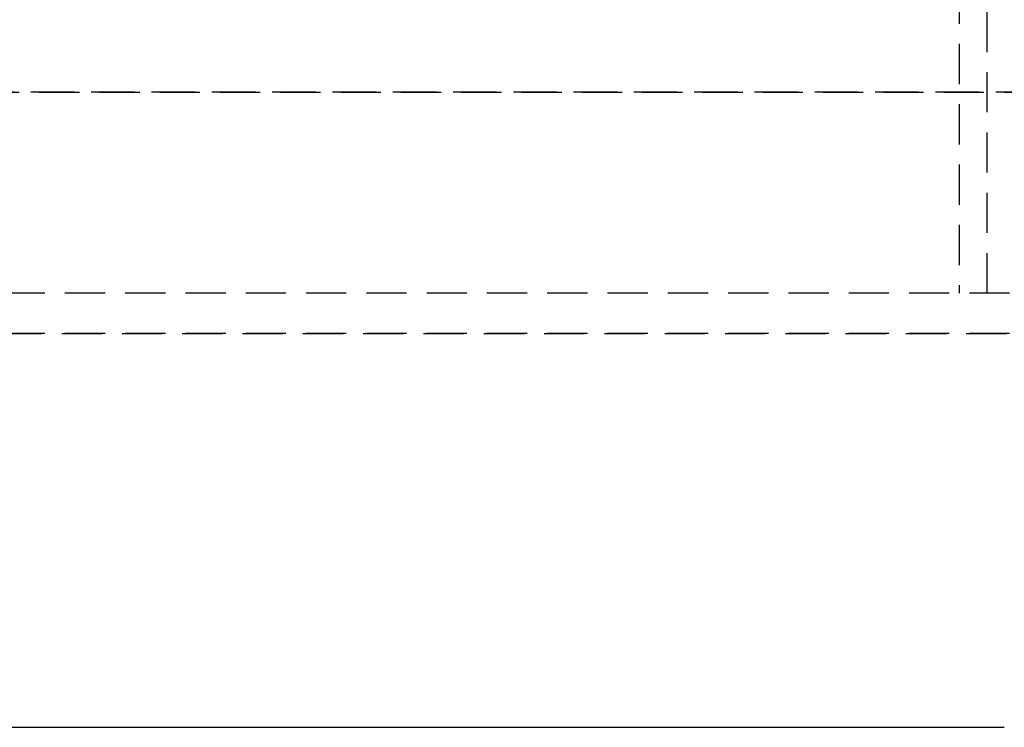
# Model space of a CAD drawing. Extents: x -800 to 252, y -550 to 401.
# Drawn here: x -26 to 35, y 100 to 144 of the extents above; entities that cross this region are included whole.
import ezdxf

# ---------------------------------------------------------------- set-up
doc = ezdxf.new("R2010")
doc.units = 0
doc.header["$LTSCALE"] = 10
doc.linetypes.add('VERDECKT', pattern=[0.375, 0.25, -0.125])
doc.layers.get('0').update_dxf_attribs({"linetype": 'CONTINUOUS'})
doc.layers.add('STEMPEL', color=3, linetype='CONTINUOUS')

# ---------------------------------------------------------------- blocks, each defined once
blk = doc.blocks.new('A$C40F1F2F8')
at = {"color": 1, "linetype": 'VERDECKT', "extrusion": (0, 1, -2e-16)}
for p, q in [((31.9689, 150), (31.9689, 127)), ((33.7083, 127), (33.7083, 150)), ((59.4488, 139.5), (-66.5, 139.5)), ((59.2368, 139.5), (-66.5, 139.5)), ((-66.5, 139.5), (59.2368, 139.5)), ((46.3478, 127), (-46.2571, 127)), ((46.3478, 124.5), (-46.3478, 124.5)), ((-46.3478, 124.5), (46.0635, 124.5))]:
    blk.add_line(p, q, dxfattribs=at)
at = {"color": 3, "linetype": 'CONTINUOUS', "extrusion": (0, 1, -2e-16)}
blk.add_line((-34.7692, 100), (34.7692, 100), dxfattribs=at)

msp = doc.modelspace()

# ---------------------------------------------------------------- block references
at = {"layer": 'STEMPEL'}
msp.add_blockref('A$C40F1F2F8', (0, 0), dxfattribs=at)

doc.saveas('drawing.dxf')
